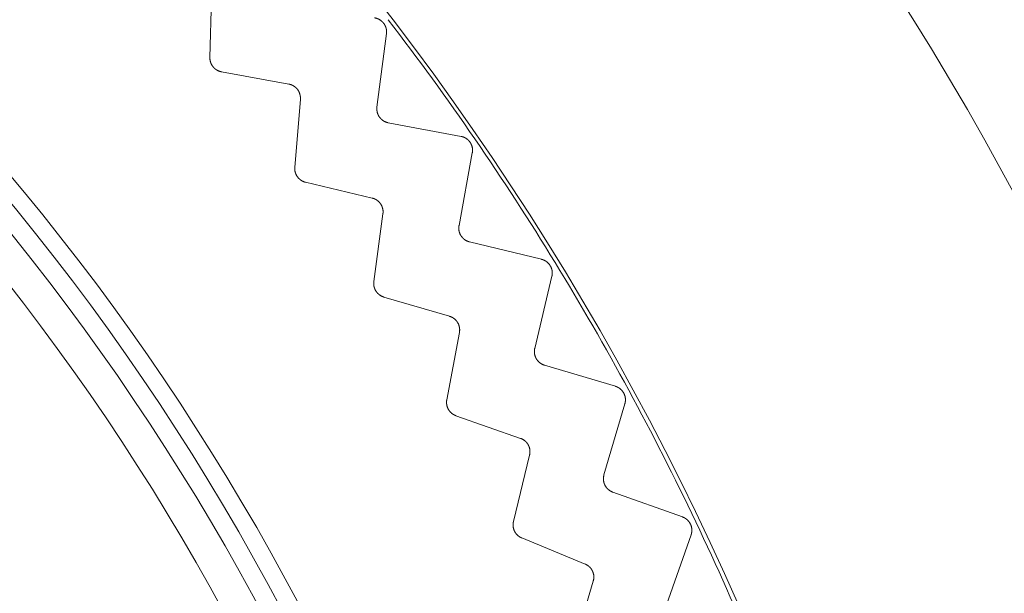
# Model space of a CAD drawing. Extents: x 50 to 821, y 16 to 571.
# Drawn here: x 115 to 116, y 111 to 112 of the extents above; entities that cross this region are included whole.
import ezdxf

# ---------------------------------------------------------------- set-up
doc = ezdxf.new("R2010")
doc.units = 0
doc.header["$MEASUREMENT"] = 0
doc.linetypes.add('DCAD_CONTINUOUS', pattern=[0])
doc.layers.add('DEFAULT', color=7, linetype='DCAD_CONTINUOUS', lineweight=0)
doc.layers.add('DV3_0', color=7, linetype='DCAD_CONTINUOUS', lineweight=0)

# ---------------------------------------------------------------- blocks, each defined once
blk = doc.blocks.new('SE2')
at = {"layer": 'DV3_0', "color": 7, "linetype": 'DCAD_CONTINUOUS', "lineweight": 0, "ltscale": 0.125}
for p, q in [((114.9804, 112.1785), (114.9776, 112.0815)), ((115.2277, 112.1153), (115.2142, 112.0114)), ((114.994, 112.0613), (115.0894, 112.0439)), ((115.1057, 112.0226), (115.0978, 111.9259)), ((115.2303, 111.9891), (115.3334, 111.9698)), ((115.3493, 111.9466), (115.3305, 111.8435)), ((115.1131, 111.9049), (115.2075, 111.8825)), ((115.2227, 111.8604), (115.2098, 111.7643)), ((115.3454, 111.8204), (115.4473, 111.7958)), ((115.462, 111.7717), (115.4378, 111.6697)), ((115.224, 111.7424), (115.317, 111.7151)), ((115.331, 111.6923), (115.3131, 111.597)), ((115.4515, 111.646), (115.5519, 111.616)), ((115.5654, 111.5912), (115.5358, 111.4906)), ((115.3261, 111.5744), (115.4176, 111.5423)), ((115.4304, 111.5187), (115.4075, 111.4245)), ((115.5483, 111.4662), (115.647, 111.431)), ((115.4194, 111.4013), (115.509, 111.3644)), ((115.6592, 111.4055), (115.6244, 111.3066)), ((115.5206, 111.3402), (115.4928, 111.2473))]:
    blk.add_line(p, q, dxfattribs=at)
at = {"layer": 'DV3_0', "color": 7, "linetype": 'DCAD_CONTINUOUS', "lineweight": 0, "ltscale": 0.125, "flags": 128}
for points in [[(115.2105, 112.1377), (115.2108, 112.1376), (115.211, 112.1376), (115.2113, 112.1376), (115.2115, 112.1375), (115.2118, 112.1375), (115.212, 112.1374), (115.2123, 112.1374), (115.2125, 112.1373), (115.2128, 112.1372), (115.2131, 112.1372), (115.2133, 112.1371), (115.2136, 112.137), (115.2138, 112.137), (115.2141, 112.1369), (115.2143, 112.1368), (115.2145, 112.1367), (115.2148, 112.1366), (115.215, 112.1365), (115.2153, 112.1364), (115.2155, 112.1363), (115.2158, 112.1362), (115.216, 112.1361), (115.2162, 112.136), (115.2165, 112.1359), (115.2167, 112.1358), (115.2169, 112.1357), (115.2172, 112.1356), (115.2174, 112.1354), (115.2176, 112.1353), (115.2179, 112.1352), (115.2181, 112.135), (115.2183, 112.1349), (115.2185, 112.1348), (115.2187, 112.1346), (115.219, 112.1345), (115.2192, 112.1343), (115.2194, 112.1342), (115.2196, 112.134), (115.2198, 112.1339), (115.22, 112.1337), (115.2202, 112.1336), (115.2204, 112.1334), (115.2206, 112.1332), (115.2208, 112.1331), (115.221, 112.1329), (115.2212, 112.1327), (115.2214, 112.1325), (115.2216, 112.1324), (115.2218, 112.1322), (115.222, 112.132), (115.2222, 112.1318), (115.2223, 112.1316), (115.2225, 112.1314), (115.2227, 112.1313), (115.2229, 112.1311), (115.223, 112.1309), (115.2232, 112.1307), (115.2234, 112.1305), (115.2235, 112.1303), (115.2237, 112.1301), (115.2239, 112.1298), (115.224, 112.1296), (115.2242, 112.1294), (115.2243, 112.1292), (115.2245, 112.129), (115.2246, 112.1288), (115.2247, 112.1286), (115.2249, 112.1283), (115.225, 112.1281), (115.2251, 112.1279), (115.2253, 112.1277), (115.2254, 112.1274), (115.2255, 112.1272), (115.2256, 112.127), (115.2258, 112.1267), (115.2259, 112.1265), (115.226, 112.1263), (115.2261, 112.126), (115.2262, 112.1258), (115.2263, 112.1256), (115.2264, 112.1253), (115.2265, 112.1251), (115.2266, 112.1248), (115.2267, 112.1246), (115.2268, 112.1243), (115.2268, 112.1241), (115.2269, 112.1238), (115.227, 112.1236), (115.2271, 112.1233), (115.2271, 112.1231), (115.2272, 112.1228), (115.2273, 112.1226), (115.2273, 112.1223), (115.2274, 112.1221), (115.2274, 112.1218), (115.2275, 112.1216), (115.2275, 112.1213), (115.2276, 112.121), (115.2276, 112.1208), (115.2277, 112.1205), (115.2277, 112.1203), (115.2277, 112.12), (115.2277, 112.1198), (115.2278, 112.1195), (115.2278, 112.1192), (115.2278, 112.119), (115.2278, 112.1187), (115.2278, 112.1184), (115.2278, 112.1182), (115.2278, 112.1179), (115.2278, 112.1177), (115.2278, 112.1174), (115.2278, 112.1171), (115.2278, 112.1169), (115.2278, 112.1166), (115.2278, 112.1163), (115.2278, 112.1161), (115.2277, 112.1158), (115.2277, 112.1156), (115.2277, 112.1153)], [(114.994, 112.0613), (114.9937, 112.0613), (114.9935, 112.0614), (114.9933, 112.0614), (114.9931, 112.0615), (114.9928, 112.0615), (114.9926, 112.0616), (114.9924, 112.0617), (114.9921, 112.0617), (114.9919, 112.0618), (114.9917, 112.0619), (114.9915, 112.0619), (114.9912, 112.062), (114.991, 112.0621), (114.9908, 112.0622), (114.9906, 112.0622), (114.9903, 112.0623), (114.9901, 112.0624), (114.9899, 112.0625), (114.9897, 112.0626), (114.9895, 112.0627), (114.9893, 112.0628), (114.989, 112.0629), (114.9888, 112.063), (114.9886, 112.0631), (114.9884, 112.0632), (114.9882, 112.0633), (114.988, 112.0634), (114.9878, 112.0635), (114.9876, 112.0636), (114.9874, 112.0638), (114.9872, 112.0639), (114.987, 112.064), (114.9868, 112.0641), (114.9866, 112.0643), (114.9864, 112.0644), (114.9862, 112.0645), (114.986, 112.0647), (114.9858, 112.0648), (114.9856, 112.0649), (114.9854, 112.0651), (114.9852, 112.0652), (114.9851, 112.0654), (114.9849, 112.0655), (114.9847, 112.0657), (114.9845, 112.0658), (114.9843, 112.066), (114.9842, 112.0661), (114.984, 112.0663), (114.9838, 112.0665), (114.9836, 112.0666), (114.9835, 112.0668), (114.9833, 112.067), (114.9831, 112.0671), (114.983, 112.0673), (114.9828, 112.0675), (114.9827, 112.0677), (114.9825, 112.0678), (114.9823, 112.068), (114.9822, 112.0682), (114.982, 112.0684), (114.9819, 112.0686), (114.9818, 112.0687), (114.9816, 112.0689), (114.9815, 112.0691), (114.9813, 112.0693), (114.9812, 112.0695), (114.9811, 112.0697), (114.9809, 112.0699), (114.9808, 112.0701), (114.9807, 112.0703), (114.9805, 112.0705), (114.9804, 112.0707), (114.9803, 112.0709), (114.9802, 112.0711), (114.9801, 112.0713), (114.98, 112.0715), (114.9798, 112.0717), (114.9797, 112.0719), (114.9796, 112.0721), (114.9795, 112.0724), (114.9794, 112.0726), (114.9793, 112.0728), (114.9792, 112.073), (114.9791, 112.0732), (114.9791, 112.0734), (114.979, 112.0737), (114.9789, 112.0739), (114.9788, 112.0741), (114.9787, 112.0743), (114.9786, 112.0745), (114.9786, 112.0748), (114.9785, 112.075), (114.9784, 112.0752), (114.9784, 112.0754), (114.9783, 112.0757), (114.9782, 112.0759), (114.9782, 112.0761), (114.9781, 112.0764), (114.9781, 112.0766), (114.978, 112.0768), (114.978, 112.0771), (114.9779, 112.0773), (114.9779, 112.0775), (114.9778, 112.0778), (114.9778, 112.078), (114.9778, 112.0782), (114.9777, 112.0785), (114.9777, 112.0787), (114.9777, 112.0789), (114.9777, 112.0792), (114.9776, 112.0794), (114.9776, 112.0796), (114.9776, 112.0799), (114.9776, 112.0801), (114.9776, 112.0803), (114.9776, 112.0806), (114.9776, 112.0808), (114.9776, 112.0811), (114.9776, 112.0813), (114.9776, 112.0815)], [(115.1057, 112.0226), (115.1057, 112.0228), (115.1057, 112.0231), (115.1057, 112.0233), (115.1057, 112.0236), (115.1058, 112.0238), (115.1058, 112.024), (115.1058, 112.0243), (115.1058, 112.0245), (115.1057, 112.0248), (115.1057, 112.025), (115.1057, 112.0253), (115.1057, 112.0255), (115.1057, 112.0258), (115.1057, 112.026), (115.1057, 112.0263), (115.1056, 112.0265), (115.1056, 112.0267), (115.1056, 112.027), (115.1055, 112.0272), (115.1055, 112.0275), (115.1054, 112.0277), (115.1054, 112.0279), (115.1054, 112.0282), (115.1053, 112.0284), (115.1053, 112.0287), (115.1052, 112.0289), (115.1051, 112.0291), (115.1051, 112.0294), (115.105, 112.0296), (115.1049, 112.0298), (115.1049, 112.0301), (115.1048, 112.0303), (115.1047, 112.0305), (115.1046, 112.0308), (115.1046, 112.031), (115.1045, 112.0312), (115.1044, 112.0315), (115.1043, 112.0317), (115.1042, 112.0319), (115.1041, 112.0321), (115.104, 112.0324), (115.1039, 112.0326), (115.1038, 112.0328), (115.1037, 112.033), (115.1036, 112.0333), (115.1035, 112.0335), (115.1034, 112.0337), (115.1032, 112.0339), (115.1031, 112.0341), (115.103, 112.0343), (115.1029, 112.0345), (115.1027, 112.0348), (115.1026, 112.035), (115.1025, 112.0352), (115.1024, 112.0354), (115.1022, 112.0356), (115.1021, 112.0358), (115.1019, 112.036), (115.1018, 112.0362), (115.1016, 112.0364), (115.1015, 112.0366), (115.1013, 112.0367), (115.1012, 112.0369), (115.101, 112.0371), (115.1009, 112.0373), (115.1007, 112.0375), (115.1005, 112.0377), (115.1004, 112.0379), (115.1002, 112.038), (115.1, 112.0382), (115.0999, 112.0384), (115.0997, 112.0386), (115.0995, 112.0387), (115.0993, 112.0389), (115.0991, 112.0391), (115.099, 112.0392), (115.0988, 112.0394), (115.0986, 112.0395), (115.0984, 112.0397), (115.0982, 112.0398), (115.098, 112.04), (115.0978, 112.0401), (115.0976, 112.0403), (115.0974, 112.0404), (115.0972, 112.0406), (115.097, 112.0407), (115.0968, 112.0409), (115.0966, 112.041), (115.0964, 112.0411), (115.0962, 112.0412), (115.096, 112.0414), (115.0958, 112.0415), (115.0956, 112.0416), (115.0954, 112.0417), (115.0951, 112.0419), (115.0949, 112.042), (115.0947, 112.0421), (115.0945, 112.0422), (115.0943, 112.0423), (115.094, 112.0424), (115.0938, 112.0425), (115.0936, 112.0426), (115.0934, 112.0427), (115.0931, 112.0428), (115.0929, 112.0429), (115.0927, 112.043), (115.0925, 112.043), (115.0922, 112.0431), (115.092, 112.0432), (115.0918, 112.0433), (115.0915, 112.0433), (115.0913, 112.0434), (115.0911, 112.0435), (115.0908, 112.0435), (115.0906, 112.0436), (115.0903, 112.0437), (115.0901, 112.0437), (115.0899, 112.0438), (115.0896, 112.0438), (115.0894, 112.0439)], [(115.2142, 112.0114), (115.2142, 112.0111), (115.2142, 112.0109), (115.2141, 112.0106), (115.2141, 112.0104), (115.2141, 112.0101), (115.2141, 112.0099), (115.2141, 112.0096), (115.2141, 112.0093), (115.214, 112.0091), (115.214, 112.0088), (115.214, 112.0086), (115.214, 112.0083), (115.2141, 112.0081), (115.2141, 112.0078), (115.2141, 112.0076), (115.2141, 112.0073), (115.2141, 112.0071), (115.2141, 112.0068), (115.2142, 112.0066), (115.2142, 112.0063), (115.2142, 112.0061), (115.2143, 112.0058), (115.2143, 112.0056), (115.2143, 112.0053), (115.2144, 112.0051), (115.2144, 112.0048), (115.2145, 112.0046), (115.2145, 112.0043), (115.2146, 112.0041), (115.2147, 112.0039), (115.2147, 112.0036), (115.2148, 112.0034), (115.2149, 112.0031), (115.2149, 112.0029), (115.215, 112.0026), (115.2151, 112.0024), (115.2152, 112.0022), (115.2153, 112.0019), (115.2153, 112.0017), (115.2154, 112.0015), (115.2155, 112.0012), (115.2156, 112.001), (115.2157, 112.0008), (115.2158, 112.0005), (115.2159, 112.0003), (115.216, 112.0001), (115.2162, 111.9998), (115.2163, 111.9996), (115.2164, 111.9994), (115.2165, 111.9992), (115.2166, 111.999), (115.2168, 111.9987), (115.2169, 111.9985), (115.217, 111.9983), (115.2171, 111.9981), (115.2173, 111.9979), (115.2174, 111.9977), (115.2176, 111.9975), (115.2177, 111.9973), (115.2179, 111.9971), (115.218, 111.9968), (115.2182, 111.9966), (115.2183, 111.9964), (115.2185, 111.9963), (115.2186, 111.9961), (115.2188, 111.9959), (115.219, 111.9957), (115.2191, 111.9955), (115.2193, 111.9953), (115.2195, 111.9951), (115.2196, 111.9949), (115.2198, 111.9947), (115.22, 111.9946), (115.2202, 111.9944), (115.2203, 111.9942), (115.2205, 111.994), (115.2207, 111.9939), (115.2209, 111.9937), (115.2211, 111.9935), (115.2213, 111.9934), (115.2215, 111.9932), (115.2217, 111.9931), (115.2219, 111.9929), (115.2221, 111.9928), (115.2223, 111.9926), (115.2225, 111.9925), (115.2227, 111.9923), (115.2229, 111.9922), (115.2231, 111.992), (115.2233, 111.9919), (115.2235, 111.9918), (115.2238, 111.9916), (115.224, 111.9915), (115.2242, 111.9914), (115.2244, 111.9913), (115.2246, 111.9911), (115.2249, 111.991), (115.2251, 111.9909), (115.2253, 111.9908), (115.2255, 111.9907), (115.2258, 111.9906), (115.226, 111.9905), (115.2262, 111.9904), (115.2265, 111.9903), (115.2267, 111.9902), (115.2269, 111.9901), (115.2272, 111.99), (115.2274, 111.9899), (115.2276, 111.9898), (115.2279, 111.9898), (115.2281, 111.9897), (115.2284, 111.9896), (115.2286, 111.9895), (115.2289, 111.9895), (115.2291, 111.9894), (115.2294, 111.9894), (115.2296, 111.9893), (115.2298, 111.9892), (115.2301, 111.9892), (115.2303, 111.9891)], [(115.3334, 111.9698), (115.3336, 111.9698), (115.3339, 111.9697), (115.3341, 111.9697), (115.3344, 111.9696), (115.3346, 111.9695), (115.3349, 111.9695), (115.3351, 111.9694), (115.3354, 111.9693), (115.3356, 111.9693), (115.3359, 111.9692), (115.3361, 111.9691), (115.3364, 111.969), (115.3366, 111.9689), (115.3369, 111.9688), (115.3371, 111.9687), (115.3374, 111.9686), (115.3376, 111.9685), (115.3378, 111.9684), (115.3381, 111.9683), (115.3383, 111.9682), (115.3385, 111.9681), (115.3388, 111.968), (115.339, 111.9679), (115.3392, 111.9677), (115.3395, 111.9676), (115.3397, 111.9675), (115.3399, 111.9673), (115.3401, 111.9672), (115.3404, 111.9671), (115.3406, 111.9669), (115.3408, 111.9668), (115.341, 111.9666), (115.3412, 111.9665), (115.3414, 111.9663), (115.3417, 111.9662), (115.3419, 111.966), (115.3421, 111.9659), (115.3423, 111.9657), (115.3425, 111.9655), (115.3427, 111.9654), (115.3429, 111.9652), (115.3431, 111.965), (115.3433, 111.9649), (115.3434, 111.9647), (115.3436, 111.9645), (115.3438, 111.9643), (115.344, 111.9641), (115.3442, 111.9639), (115.3444, 111.9637), (115.3445, 111.9636), (115.3447, 111.9634), (115.3449, 111.9632), (115.345, 111.963), (115.3452, 111.9628), (115.3454, 111.9626), (115.3455, 111.9624), (115.3457, 111.9621), (115.3458, 111.9619), (115.346, 111.9617), (115.3461, 111.9615), (115.3463, 111.9613), (115.3464, 111.9611), (115.3466, 111.9609), (115.3467, 111.9606), (115.3469, 111.9604), (115.347, 111.9602), (115.3471, 111.96), (115.3472, 111.9597), (115.3474, 111.9595), (115.3475, 111.9593), (115.3476, 111.959), (115.3477, 111.9588), (115.3478, 111.9586), (115.3479, 111.9583), (115.348, 111.9581), (115.3481, 111.9579), (115.3482, 111.9576), (115.3483, 111.9574), (115.3484, 111.9571), (115.3485, 111.9569), (115.3486, 111.9566), (115.3487, 111.9564), (115.3488, 111.9561), (115.3488, 111.9559), (115.3489, 111.9556), (115.349, 111.9554), (115.349, 111.9551), (115.3491, 111.9549), (115.3492, 111.9546), (115.3492, 111.9544), (115.3493, 111.9541), (115.3493, 111.9539), (115.3494, 111.9536), (115.3494, 111.9533), (115.3495, 111.9531), (115.3495, 111.9528), (115.3495, 111.9526), (115.3496, 111.9523), (115.3496, 111.9521), (115.3496, 111.9518), (115.3496, 111.9515), (115.3496, 111.9513), (115.3497, 111.951), (115.3497, 111.9508), (115.3497, 111.9505), (115.3497, 111.9502), (115.3497, 111.95), (115.3497, 111.9497), (115.3497, 111.9494), (115.3496, 111.9492), (115.3496, 111.9489), (115.3496, 111.9487), (115.3496, 111.9484), (115.3496, 111.9481), (115.3495, 111.9479), (115.3495, 111.9476), (115.3495, 111.9474), (115.3494, 111.9471), (115.3494, 111.9468), (115.3493, 111.9466)], [(115.1131, 111.9049), (115.1129, 111.9049), (115.1127, 111.905), (115.1125, 111.905), (115.1122, 111.9051), (115.112, 111.9052), (115.1118, 111.9052), (115.1116, 111.9053), (115.1113, 111.9054), (115.1111, 111.9055), (115.1109, 111.9056), (115.1107, 111.9056), (115.1104, 111.9057), (115.1102, 111.9058), (115.11, 111.9059), (115.1098, 111.906), (115.1096, 111.9061), (115.1094, 111.9062), (115.1091, 111.9063), (115.1089, 111.9064), (115.1087, 111.9065), (115.1085, 111.9066), (115.1083, 111.9067), (115.1081, 111.9068), (115.1079, 111.9069), (115.1077, 111.9071), (115.1075, 111.9072), (115.1073, 111.9073), (115.1071, 111.9074), (115.1069, 111.9076), (115.1067, 111.9077), (115.1065, 111.9078), (115.1063, 111.9079), (115.1061, 111.9081), (115.1059, 111.9082), (115.1057, 111.9084), (115.1055, 111.9085), (115.1054, 111.9087), (115.1052, 111.9088), (115.105, 111.909), (115.1048, 111.9091), (115.1046, 111.9093), (115.1044, 111.9094), (115.1043, 111.9096), (115.1041, 111.9097), (115.1039, 111.9099), (115.1038, 111.9101), (115.1036, 111.9102), (115.1034, 111.9104), (115.1033, 111.9106), (115.1031, 111.9107), (115.1029, 111.9109), (115.1028, 111.9111), (115.1026, 111.9113), (115.1025, 111.9115), (115.1023, 111.9116), (115.1022, 111.9118), (115.102, 111.912), (115.1019, 111.9122), (115.1017, 111.9124), (115.1016, 111.9126), (115.1015, 111.9128), (115.1013, 111.9129), (115.1012, 111.9131), (115.1011, 111.9133), (115.1009, 111.9135), (115.1008, 111.9137), (115.1007, 111.9139), (115.1006, 111.9141), (115.1004, 111.9143), (115.1003, 111.9146), (115.1002, 111.9148), (115.1001, 111.915), (115.1, 111.9152), (115.0999, 111.9154), (115.0998, 111.9156), (115.0997, 111.9158), (115.0996, 111.916), (115.0995, 111.9162), (115.0994, 111.9165), (115.0993, 111.9167), (115.0992, 111.9169), (115.0991, 111.9171), (115.099, 111.9173), (115.099, 111.9176), (115.0989, 111.9178), (115.0988, 111.918), (115.0987, 111.9182), (115.0987, 111.9185), (115.0986, 111.9187), (115.0985, 111.9189), (115.0985, 111.9191), (115.0984, 111.9194), (115.0983, 111.9196), (115.0983, 111.9198), (115.0982, 111.9201), (115.0982, 111.9203), (115.0981, 111.9205), (115.0981, 111.9207), (115.0981, 111.921), (115.098, 111.9212), (115.098, 111.9214), (115.098, 111.9217), (115.0979, 111.9219), (115.0979, 111.9222), (115.0979, 111.9224), (115.0979, 111.9226), (115.0978, 111.9229), (115.0978, 111.9231), (115.0978, 111.9233), (115.0978, 111.9236), (115.0978, 111.9238), (115.0978, 111.924), (115.0978, 111.9243), (115.0978, 111.9245), (115.0978, 111.9247), (115.0978, 111.925), (115.0978, 111.9252), (115.0978, 111.9255), (115.0978, 111.9257), (115.0978, 111.9259)], [(115.2227, 111.8604), (115.2227, 111.8606), (115.2227, 111.8609), (115.2228, 111.8611), (115.2228, 111.8613), (115.2228, 111.8616), (115.2228, 111.8618), (115.2228, 111.8621), (115.2228, 111.8623), (115.2229, 111.8626), (115.2229, 111.8628), (115.2229, 111.8631), (115.2229, 111.8633), (115.2229, 111.8635), (115.2228, 111.8638), (115.2228, 111.864), (115.2228, 111.8643), (115.2228, 111.8645), (115.2228, 111.8648), (115.2228, 111.865), (115.2227, 111.8653), (115.2227, 111.8655), (115.2227, 111.8657), (115.2226, 111.866), (115.2226, 111.8662), (115.2226, 111.8665), (115.2225, 111.8667), (115.2225, 111.8669), (115.2224, 111.8672), (115.2224, 111.8674), (115.2223, 111.8677), (115.2223, 111.8679), (115.2222, 111.8681), (115.2221, 111.8684), (115.2221, 111.8686), (115.222, 111.8688), (115.2219, 111.8691), (115.2218, 111.8693), (115.2218, 111.8695), (115.2217, 111.8698), (115.2216, 111.87), (115.2215, 111.8702), (115.2214, 111.8705), (115.2213, 111.8707), (115.2212, 111.8709), (115.2211, 111.8711), (115.221, 111.8714), (115.2209, 111.8716), (115.2208, 111.8718), (115.2207, 111.872), (115.2206, 111.8722), (115.2205, 111.8725), (115.2204, 111.8727), (115.2203, 111.8729), (115.2201, 111.8731), (115.22, 111.8733), (115.2199, 111.8735), (115.2198, 111.8737), (115.2196, 111.8739), (115.2195, 111.8741), (115.2194, 111.8743), (115.2192, 111.8745), (115.2191, 111.8747), (115.2189, 111.8749), (115.2188, 111.8751), (115.2186, 111.8753), (115.2185, 111.8755), (115.2183, 111.8757), (115.2182, 111.8759), (115.218, 111.8761), (115.2178, 111.8763), (115.2177, 111.8764), (115.2175, 111.8766), (115.2173, 111.8768), (115.2172, 111.877), (115.217, 111.8772), (115.2168, 111.8773), (115.2167, 111.8775), (115.2165, 111.8777), (115.2163, 111.8778), (115.2161, 111.878), (115.2159, 111.8782), (115.2157, 111.8783), (115.2156, 111.8785), (115.2154, 111.8786), (115.2152, 111.8788), (115.215, 111.8789), (115.2148, 111.8791), (115.2146, 111.8792), (115.2144, 111.8794), (115.2142, 111.8795), (115.214, 111.8796), (115.2138, 111.8798), (115.2136, 111.8799), (115.2134, 111.88), (115.2132, 111.8802), (115.2129, 111.8803), (115.2127, 111.8804), (115.2125, 111.8805), (115.2123, 111.8806), (115.2121, 111.8808), (115.2119, 111.8809), (115.2116, 111.881), (115.2114, 111.8811), (115.2112, 111.8812), (115.211, 111.8813), (115.2108, 111.8814), (115.2105, 111.8815), (115.2103, 111.8816), (115.2101, 111.8817), (115.2099, 111.8818), (115.2096, 111.8818), (115.2094, 111.8819), (115.2092, 111.882), (115.2089, 111.8821), (115.2087, 111.8821), (115.2084, 111.8822), (115.2082, 111.8823), (115.208, 111.8823), (115.2077, 111.8824), (115.2075, 111.8825)], [(115.3305, 111.8435), (115.3304, 111.8432), (115.3304, 111.843), (115.3303, 111.8427), (115.3303, 111.8425), (115.3303, 111.8422), (115.3302, 111.842), (115.3302, 111.8417), (115.3302, 111.8415), (115.3302, 111.8412), (115.3302, 111.841), (115.3302, 111.8407), (115.3301, 111.8405), (115.3301, 111.8402), (115.3301, 111.84), (115.3301, 111.8397), (115.3301, 111.8395), (115.3301, 111.8392), (115.3302, 111.839), (115.3302, 111.8387), (115.3302, 111.8385), (115.3302, 111.8382), (115.3302, 111.838), (115.3303, 111.8377), (115.3303, 111.8375), (115.3303, 111.8372), (115.3303, 111.837), (115.3304, 111.8367), (115.3304, 111.8365), (115.3305, 111.8362), (115.3305, 111.836), (115.3306, 111.8357), (115.3306, 111.8355), (115.3307, 111.8352), (115.3307, 111.835), (115.3308, 111.8347), (115.3309, 111.8345), (115.3309, 111.8342), (115.331, 111.834), (115.3311, 111.8338), (115.3312, 111.8335), (115.3313, 111.8333), (115.3313, 111.8331), (115.3314, 111.8328), (115.3315, 111.8326), (115.3316, 111.8323), (115.3317, 111.8321), (115.3318, 111.8319), (115.3319, 111.8316), (115.332, 111.8314), (115.3321, 111.8312), (115.3322, 111.831), (115.3323, 111.8307), (115.3325, 111.8305), (115.3326, 111.8303), (115.3327, 111.8301), (115.3328, 111.8299), (115.333, 111.8296), (115.3331, 111.8294), (115.3332, 111.8292), (115.3333, 111.829), (115.3335, 111.8288), (115.3336, 111.8286), (115.3338, 111.8284), (115.3339, 111.8282), (115.3341, 111.828), (115.3342, 111.8278), (115.3344, 111.8276), (115.3345, 111.8274), (115.3347, 111.8272), (115.3349, 111.827), (115.335, 111.8268), (115.3352, 111.8266), (115.3354, 111.8264), (115.3355, 111.8262), (115.3357, 111.826), (115.3359, 111.8259), (115.3361, 111.8257), (115.3362, 111.8255), (115.3364, 111.8253), (115.3366, 111.8252), (115.3368, 111.825), (115.337, 111.8248), (115.3372, 111.8247), (115.3374, 111.8245), (115.3375, 111.8243), (115.3377, 111.8242), (115.3379, 111.824), (115.3381, 111.8239), (115.3383, 111.8237), (115.3386, 111.8236), (115.3388, 111.8234), (115.339, 111.8233), (115.3392, 111.8232), (115.3394, 111.823), (115.3396, 111.8229), (115.3398, 111.8227), (115.34, 111.8226), (115.3403, 111.8225), (115.3405, 111.8224), (115.3407, 111.8222), (115.3409, 111.8221), (115.3411, 111.822), (115.3414, 111.8219), (115.3416, 111.8218), (115.3418, 111.8217), (115.3421, 111.8216), (115.3423, 111.8215), (115.3425, 111.8214), (115.3428, 111.8213), (115.343, 111.8212), (115.3432, 111.8211), (115.3435, 111.821), (115.3437, 111.8209), (115.3439, 111.8209), (115.3442, 111.8208), (115.3444, 111.8207), (115.3447, 111.8206), (115.3449, 111.8206), (115.3452, 111.8205), (115.3454, 111.8204)], [(115.4473, 111.7958), (115.4475, 111.7957), (115.4478, 111.7956), (115.448, 111.7956), (115.4483, 111.7955), (115.4485, 111.7954), (115.4488, 111.7953), (115.449, 111.7953), (115.4493, 111.7952), (115.4495, 111.7951), (115.4498, 111.795), (115.45, 111.7949), (115.4503, 111.7948), (115.4505, 111.7947), (115.4507, 111.7946), (115.451, 111.7945), (115.4512, 111.7944), (115.4514, 111.7943), (115.4517, 111.7941), (115.4519, 111.794), (115.4521, 111.7939), (115.4524, 111.7938), (115.4526, 111.7936), (115.4528, 111.7935), (115.453, 111.7934), (115.4533, 111.7932), (115.4535, 111.7931), (115.4537, 111.793), (115.4539, 111.7928), (115.4541, 111.7927), (115.4543, 111.7925), (115.4545, 111.7923), (115.4548, 111.7922), (115.455, 111.792), (115.4552, 111.7919), (115.4554, 111.7917), (115.4556, 111.7915), (115.4558, 111.7914), (115.456, 111.7912), (115.4562, 111.791), (115.4563, 111.7908), (115.4565, 111.7907), (115.4567, 111.7905), (115.4569, 111.7903), (115.4571, 111.7901), (115.4573, 111.7899), (115.4574, 111.7897), (115.4576, 111.7895), (115.4578, 111.7893), (115.4579, 111.7891), (115.4581, 111.7889), (115.4583, 111.7887), (115.4584, 111.7885), (115.4586, 111.7883), (115.4587, 111.7881), (115.4589, 111.7879), (115.459, 111.7877), (115.4592, 111.7875), (115.4593, 111.7872), (115.4595, 111.787), (115.4596, 111.7868), (115.4597, 111.7866), (115.4599, 111.7863), (115.46, 111.7861), (115.4601, 111.7859), (115.4603, 111.7857), (115.4604, 111.7854), (115.4605, 111.7852), (115.4606, 111.785), (115.4607, 111.7847), (115.4608, 111.7845), (115.4609, 111.7842), (115.461, 111.784), (115.4611, 111.7838), (115.4612, 111.7835), (115.4613, 111.7833), (115.4614, 111.783), (115.4615, 111.7828), (115.4616, 111.7825), (115.4617, 111.7823), (115.4617, 111.782), (115.4618, 111.7818), (115.4619, 111.7815), (115.4619, 111.7813), (115.462, 111.781), (115.4621, 111.7808), (115.4621, 111.7805), (115.4622, 111.7803), (115.4622, 111.78), (115.4623, 111.7798), (115.4623, 111.7795), (115.4624, 111.7792), (115.4624, 111.779), (115.4624, 111.7787), (115.4625, 111.7785), (115.4625, 111.7782), (115.4625, 111.778), (115.4625, 111.7777), (115.4625, 111.7774), (115.4625, 111.7772), (115.4626, 111.7769), (115.4626, 111.7766), (115.4626, 111.7764), (115.4626, 111.7761), (115.4626, 111.7759), (115.4626, 111.7756), (115.4625, 111.7753), (115.4625, 111.7751), (115.4625, 111.7748), (115.4625, 111.7746), (115.4625, 111.7743), (115.4624, 111.774), (115.4624, 111.7738), (115.4624, 111.7735), (115.4623, 111.7733), (115.4623, 111.773), (115.4622, 111.7727), (115.4622, 111.7725), (115.4621, 111.7722), (115.4621, 111.772), (115.462, 111.7717)], [(115.224, 111.7424), (115.2237, 111.7425), (115.2235, 111.7426), (115.2233, 111.7426), (115.2231, 111.7427), (115.2228, 111.7428), (115.2226, 111.7429), (115.2224, 111.743), (115.2222, 111.743), (115.222, 111.7431), (115.2217, 111.7432), (115.2215, 111.7433), (115.2213, 111.7434), (115.2211, 111.7435), (115.2209, 111.7436), (115.2207, 111.7437), (115.2205, 111.7438), (115.2203, 111.7439), (115.22, 111.7441), (115.2198, 111.7442), (115.2196, 111.7443), (115.2194, 111.7444), (115.2192, 111.7445), (115.219, 111.7446), (115.2188, 111.7448), (115.2186, 111.7449), (115.2184, 111.745), (115.2182, 111.7452), (115.218, 111.7453), (115.2179, 111.7454), (115.2177, 111.7456), (115.2175, 111.7457), (115.2173, 111.7459), (115.2171, 111.746), (115.2169, 111.7462), (115.2167, 111.7463), (115.2166, 111.7465), (115.2164, 111.7466), (115.2162, 111.7468), (115.216, 111.7469), (115.2159, 111.7471), (115.2157, 111.7473), (115.2155, 111.7474), (115.2153, 111.7476), (115.2152, 111.7478), (115.215, 111.7479), (115.2149, 111.7481), (115.2147, 111.7483), (115.2145, 111.7485), (115.2144, 111.7486), (115.2142, 111.7488), (115.2141, 111.749), (115.2139, 111.7492), (115.2138, 111.7494), (115.2136, 111.7496), (115.2135, 111.7497), (115.2134, 111.7499), (115.2132, 111.7501), (115.2131, 111.7503), (115.213, 111.7505), (115.2128, 111.7507), (115.2127, 111.7509), (115.2126, 111.7511), (115.2125, 111.7513), (115.2123, 111.7515), (115.2122, 111.7517), (115.2121, 111.7519), (115.212, 111.7521), (115.2119, 111.7523), (115.2118, 111.7526), (115.2117, 111.7528), (115.2116, 111.753), (115.2115, 111.7532), (115.2114, 111.7534), (115.2113, 111.7536), (115.2112, 111.7538), (115.2111, 111.7541), (115.211, 111.7543), (115.2109, 111.7545), (115.2108, 111.7547), (115.2108, 111.7549), (115.2107, 111.7552), (115.2106, 111.7554), (115.2105, 111.7556), (115.2105, 111.7558), (115.2104, 111.7561), (115.2103, 111.7563), (115.2103, 111.7565), (115.2102, 111.7567), (115.2102, 111.757), (115.2101, 111.7572), (115.21, 111.7574), (115.21, 111.7577), (115.21, 111.7579), (115.2099, 111.7581), (115.2099, 111.7584), (115.2098, 111.7586), (115.2098, 111.7588), (115.2098, 111.7591), (115.2097, 111.7593), (115.2097, 111.7595), (115.2097, 111.7598), (115.2097, 111.76), (115.2097, 111.7602), (115.2096, 111.7605), (115.2096, 111.7607), (115.2096, 111.761), (115.2096, 111.7612), (115.2096, 111.7614), (115.2096, 111.7617), (115.2096, 111.7619), (115.2096, 111.7621), (115.2096, 111.7624), (115.2096, 111.7626), (115.2096, 111.7628), (115.2097, 111.7631), (115.2097, 111.7633), (115.2097, 111.7636), (115.2097, 111.7638), (115.2098, 111.764), (115.2098, 111.7643)], [(115.331, 111.6923), (115.3311, 111.6925), (115.3311, 111.6927), (115.3311, 111.693), (115.3312, 111.6932), (115.3312, 111.6935), (115.3312, 111.6937), (115.3313, 111.6939), (115.3313, 111.6942), (115.3313, 111.6944), (115.3313, 111.6947), (115.3313, 111.6949), (115.3313, 111.6952), (115.3314, 111.6954), (115.3314, 111.6957), (115.3314, 111.6959), (115.3314, 111.6961), (115.3314, 111.6964), (115.3314, 111.6966), (115.3313, 111.6969), (115.3313, 111.6971), (115.3313, 111.6974), (115.3313, 111.6976), (115.3313, 111.6979), (115.3312, 111.6981), (115.3312, 111.6983), (115.3312, 111.6986), (115.3312, 111.6988), (115.3311, 111.6991), (115.3311, 111.6993), (115.331, 111.6996), (115.331, 111.6998), (115.3309, 111.7), (115.3309, 111.7003), (115.3308, 111.7005), (115.3308, 111.7007), (115.3307, 111.701), (115.3307, 111.7012), (115.3306, 111.7015), (115.3305, 111.7017), (115.3304, 111.7019), (115.3304, 111.7022), (115.3303, 111.7024), (115.3302, 111.7026), (115.3301, 111.7029), (115.33, 111.7031), (115.33, 111.7033), (115.3299, 111.7035), (115.3298, 111.7038), (115.3297, 111.704), (115.3296, 111.7042), (115.3295, 111.7044), (115.3294, 111.7047), (115.3293, 111.7049), (115.3291, 111.7051), (115.329, 111.7053), (115.3289, 111.7055), (115.3288, 111.7057), (115.3287, 111.706), (115.3286, 111.7062), (115.3284, 111.7064), (115.3283, 111.7066), (115.3282, 111.7068), (115.328, 111.707), (115.3279, 111.7072), (115.3278, 111.7074), (115.3276, 111.7076), (115.3275, 111.7078), (115.3273, 111.708), (115.3272, 111.7082), (115.327, 111.7084), (115.3269, 111.7086), (115.3267, 111.7088), (115.3266, 111.7089), (115.3264, 111.7091), (115.3262, 111.7093), (115.3261, 111.7095), (115.3259, 111.7097), (115.3257, 111.7099), (115.3256, 111.71), (115.3254, 111.7102), (115.3252, 111.7104), (115.325, 111.7105), (115.3249, 111.7107), (115.3247, 111.7109), (115.3245, 111.711), (115.3243, 111.7112), (115.3241, 111.7113), (115.3239, 111.7115), (115.3237, 111.7117), (115.3235, 111.7118), (115.3233, 111.7119), (115.3231, 111.7121), (115.3229, 111.7122), (115.3227, 111.7124), (115.3225, 111.7125), (115.3223, 111.7127), (115.3221, 111.7128), (115.3219, 111.7129), (115.3217, 111.713), (115.3215, 111.7132), (115.3213, 111.7133), (115.3211, 111.7134), (115.3209, 111.7135), (115.3207, 111.7136), (115.3204, 111.7138), (115.3202, 111.7139), (115.32, 111.714), (115.3198, 111.7141), (115.3196, 111.7142), (115.3193, 111.7143), (115.3191, 111.7144), (115.3189, 111.7145), (115.3186, 111.7146), (115.3184, 111.7146), (115.3182, 111.7147), (115.3179, 111.7148), (115.3177, 111.7149), (115.3175, 111.715), (115.3172, 111.715), (115.317, 111.7151)], [(115.4378, 111.6697), (115.4377, 111.6695), (115.4377, 111.6693), (115.4376, 111.669), (115.4376, 111.6688), (115.4375, 111.6685), (115.4375, 111.6683), (115.4374, 111.668), (115.4374, 111.6678), (115.4374, 111.6675), (115.4373, 111.6673), (115.4373, 111.667), (115.4373, 111.6668), (115.4373, 111.6665), (115.4373, 111.6663), (115.4372, 111.666), (115.4372, 111.6657), (115.4372, 111.6655), (115.4372, 111.6652), (115.4372, 111.665), (115.4372, 111.6647), (115.4372, 111.6645), (115.4372, 111.6642), (115.4373, 111.664), (115.4373, 111.6637), (115.4373, 111.6635), (115.4373, 111.6632), (115.4373, 111.663), (115.4374, 111.6627), (115.4374, 111.6625), (115.4374, 111.6622), (115.4375, 111.662), (115.4375, 111.6617), (115.4376, 111.6615), (115.4376, 111.6612), (115.4377, 111.661), (115.4377, 111.6607), (115.4378, 111.6605), (115.4378, 111.6603), (115.4379, 111.66), (115.438, 111.6598), (115.438, 111.6595), (115.4381, 111.6593), (115.4382, 111.659), (115.4382, 111.6588), (115.4383, 111.6586), (115.4384, 111.6583), (115.4385, 111.6581), (115.4386, 111.6579), (115.4387, 111.6576), (115.4388, 111.6574), (115.4389, 111.6572), (115.439, 111.6569), (115.4391, 111.6567), (115.4392, 111.6565), (115.4393, 111.6562), (115.4394, 111.656), (115.4395, 111.6558), (115.4396, 111.6556), (115.4398, 111.6554), (115.4399, 111.6551), (115.44, 111.6549), (115.4402, 111.6547), (115.4403, 111.6545), (115.4404, 111.6543), (115.4406, 111.6541), (115.4407, 111.6539), (115.4408, 111.6536), (115.441, 111.6534), (115.4411, 111.6532), (115.4413, 111.653), (115.4414, 111.6528), (115.4416, 111.6526), (115.4418, 111.6524), (115.4419, 111.6522), (115.4421, 111.6521), (115.4423, 111.6519), (115.4424, 111.6517), (115.4426, 111.6515), (115.4428, 111.6513), (115.4429, 111.6511), (115.4431, 111.6509), (115.4433, 111.6508), (115.4435, 111.6506), (115.4437, 111.6504), (115.4438, 111.6503), (115.444, 111.6501), (115.4442, 111.6499), (115.4444, 111.6498), (115.4446, 111.6496), (115.4448, 111.6494), (115.445, 111.6493), (115.4452, 111.6491), (115.4454, 111.649), (115.4456, 111.6488), (115.4458, 111.6487), (115.446, 111.6486), (115.4462, 111.6484), (115.4465, 111.6483), (115.4467, 111.6481), (115.4469, 111.648), (115.4471, 111.6479), (115.4473, 111.6478), (115.4475, 111.6476), (115.4478, 111.6475), (115.448, 111.6474), (115.4482, 111.6473), (115.4484, 111.6472), (115.4487, 111.6471), (115.4489, 111.6469), (115.4491, 111.6468), (115.4493, 111.6467), (115.4496, 111.6466), (115.4498, 111.6465), (115.4501, 111.6465), (115.4503, 111.6464), (115.4505, 111.6463), (115.4508, 111.6462), (115.451, 111.6461), (115.4513, 111.646), (115.4515, 111.646)], [(115.5519, 111.616), (115.5522, 111.6159), (115.5524, 111.6158), (115.5527, 111.6157), (115.5529, 111.6157), (115.5532, 111.6156), (115.5534, 111.6155), (115.5537, 111.6154), (115.5539, 111.6153), (115.5541, 111.6152), (115.5544, 111.6151), (115.5546, 111.615), (115.5549, 111.6149), (115.5551, 111.6147), (115.5553, 111.6146), (115.5556, 111.6145), (115.5558, 111.6144), (115.556, 111.6143), (115.5562, 111.6141), (115.5565, 111.614), (115.5567, 111.6139), (115.5569, 111.6137), (115.5571, 111.6136), (115.5573, 111.6134), (115.5576, 111.6133), (115.5578, 111.6131), (115.558, 111.613), (115.5582, 111.6128), (115.5584, 111.6127), (115.5586, 111.6125), (115.5588, 111.6124), (115.559, 111.6122), (115.5592, 111.612), (115.5594, 111.6119), (115.5596, 111.6117), (115.5598, 111.6115), (115.56, 111.6113), (115.5602, 111.6111), (115.5604, 111.611), (115.5605, 111.6108), (115.5607, 111.6106), (115.5609, 111.6104), (115.5611, 111.6102), (115.5612, 111.61), (115.5614, 111.6098), (115.5616, 111.6096), (115.5618, 111.6094), (115.5619, 111.6092), (115.5621, 111.609), (115.5622, 111.6088), (115.5624, 111.6086), (115.5625, 111.6084), (115.5627, 111.6082), (115.5628, 111.6079), (115.563, 111.6077), (115.5631, 111.6075), (115.5633, 111.6073), (115.5634, 111.6071), (115.5635, 111.6068), (115.5637, 111.6066), (115.5638, 111.6064), (115.5639, 111.6062), (115.564, 111.6059), (115.5641, 111.6057), (115.5643, 111.6054), (115.5644, 111.6052), (115.5645, 111.605), (115.5646, 111.6047), (115.5647, 111.6045), (115.5648, 111.6043), (115.5649, 111.604), (115.565, 111.6038), (115.5651, 111.6035), (115.5651, 111.6033), (115.5652, 111.603), (115.5653, 111.6028), (115.5654, 111.6025), (115.5654, 111.6023), (115.5655, 111.602), (115.5656, 111.6018), (115.5656, 111.6015), (115.5657, 111.6013), (115.5658, 111.601), (115.5658, 111.6008), (115.5659, 111.6005), (115.5659, 111.6003), (115.566, 111.6), (115.566, 111.5997), (115.566, 111.5995), (115.5661, 111.5992), (115.5661, 111.599), (115.5661, 111.5987), (115.5661, 111.5984), (115.5662, 111.5982), (115.5662, 111.5979), (115.5662, 111.5977), (115.5662, 111.5974), (115.5662, 111.5971), (115.5662, 111.5969), (115.5662, 111.5966), (115.5662, 111.5964), (115.5662, 111.5961), (115.5662, 111.5958), (115.5662, 111.5956), (115.5661, 111.5953), (115.5661, 111.5951), (115.5661, 111.5948), (115.5661, 111.5945), (115.566, 111.5943), (115.566, 111.594), (115.566, 111.5938), (115.5659, 111.5935), (115.5659, 111.5932), (115.5658, 111.593), (115.5658, 111.5927), (115.5657, 111.5925), (115.5657, 111.5922), (115.5656, 111.592), (115.5655, 111.5917), (115.5655, 111.5914), (115.5654, 111.5912)], [(115.3261, 111.5744), (115.3259, 111.5745), (115.3257, 111.5746), (115.3255, 111.5747), (115.3253, 111.5747), (115.325, 111.5748), (115.3248, 111.5749), (115.3246, 111.575), (115.3244, 111.5751), (115.3242, 111.5752), (115.324, 111.5753), (115.3237, 111.5754), (115.3235, 111.5755), (115.3233, 111.5756), (115.3231, 111.5758), (115.3229, 111.5759), (115.3227, 111.576), (115.3225, 111.5761), (115.3223, 111.5762), (115.3221, 111.5764), (115.3219, 111.5765), (115.3217, 111.5766), (115.3215, 111.5767), (115.3213, 111.5769), (115.3211, 111.577), (115.3209, 111.5772), (115.3207, 111.5773), (115.3206, 111.5774), (115.3204, 111.5776), (115.3202, 111.5777), (115.32, 111.5779), (115.3198, 111.578), (115.3196, 111.5782), (115.3195, 111.5783), (115.3193, 111.5785), (115.3191, 111.5787), (115.3189, 111.5788), (115.3188, 111.579), (115.3186, 111.5791), (115.3184, 111.5793), (115.3183, 111.5795), (115.3181, 111.5797), (115.318, 111.5798), (115.3178, 111.58), (115.3176, 111.5802), (115.3175, 111.5804), (115.3173, 111.5806), (115.3172, 111.5807), (115.317, 111.5809), (115.3169, 111.5811), (115.3167, 111.5813), (115.3166, 111.5815), (115.3165, 111.5817), (115.3163, 111.5819), (115.3162, 111.5821), (115.3161, 111.5823), (115.3159, 111.5825), (115.3158, 111.5827), (115.3157, 111.5829), (115.3156, 111.5831), (115.3155, 111.5833), (115.3153, 111.5835), (115.3152, 111.5837), (115.3151, 111.5839), (115.315, 111.5841), (115.3149, 111.5843), (115.3148, 111.5845), (115.3147, 111.5847), (115.3146, 111.5849), (115.3145, 111.5852), (115.3144, 111.5854), (115.3143, 111.5856), (115.3142, 111.5858), (115.3141, 111.586), (115.314, 111.5863), (115.314, 111.5865), (115.3139, 111.5867), (115.3138, 111.5869), (115.3137, 111.5871), (115.3137, 111.5874), (115.3136, 111.5876), (115.3135, 111.5878), (115.3135, 111.588), (115.3134, 111.5883), (115.3133, 111.5885), (115.3133, 111.5887), (115.3132, 111.589), (115.3132, 111.5892), (115.3131, 111.5894), (115.3131, 111.5897), (115.3131, 111.5899), (115.313, 111.5901), (115.313, 111.5904), (115.313, 111.5906), (115.3129, 111.5908), (115.3129, 111.5911), (115.3129, 111.5913), (115.3128, 111.5915), (115.3128, 111.5918), (115.3128, 111.592), (115.3128, 111.5922), (115.3128, 111.5925), (115.3128, 111.5927), (115.3128, 111.5929), (115.3128, 111.5932), (115.3128, 111.5934), (115.3128, 111.5937), (115.3128, 111.5939), (115.3128, 111.5941), (115.3128, 111.5944), (115.3128, 111.5946), (115.3128, 111.5948), (115.3129, 111.5951), (115.3129, 111.5953), (115.3129, 111.5955), (115.3129, 111.5958), (115.313, 111.596), (115.313, 111.5962), (115.313, 111.5965), (115.3131, 111.5967), (115.3131, 111.597)], [(115.4304, 111.5187), (115.4305, 111.5189), (115.4305, 111.5192), (115.4306, 111.5194), (115.4306, 111.5196), (115.4307, 111.5199), (115.4307, 111.5201), (115.4307, 111.5204), (115.4308, 111.5206), (115.4308, 111.5209), (115.4308, 111.5211), (115.4309, 111.5213), (115.4309, 111.5216), (115.4309, 111.5218), (115.4309, 111.5221), (115.4309, 111.5223), (115.431, 111.5226), (115.431, 111.5228), (115.431, 111.5231), (115.431, 111.5233), (115.431, 111.5235), (115.431, 111.5238), (115.431, 111.524), (115.431, 111.5243), (115.4309, 111.5245), (115.4309, 111.5248), (115.4309, 111.525), (115.4309, 111.5253), (115.4309, 111.5255), (115.4308, 111.5257), (115.4308, 111.526), (115.4308, 111.5262), (115.4307, 111.5265), (115.4307, 111.5267), (115.4307, 111.527), (115.4306, 111.5272), (115.4306, 111.5274), (115.4305, 111.5277), (115.4305, 111.5279), (115.4304, 111.5282), (115.4303, 111.5284), (115.4303, 111.5286), (115.4302, 111.5289), (115.4301, 111.5291), (115.4301, 111.5293), (115.43, 111.5296), (115.4299, 111.5298), (115.4298, 111.53), (115.4298, 111.5303), (115.4297, 111.5305), (115.4296, 111.5307), (115.4295, 111.5309), (115.4294, 111.5312), (115.4293, 111.5314), (115.4292, 111.5316), (115.4291, 111.5318), (115.429, 111.5321), (115.4289, 111.5323), (115.4288, 111.5325), (115.4287, 111.5327), (115.4286, 111.5329), (115.4284, 111.5331), (115.4283, 111.5334), (115.4282, 111.5336), (115.4281, 111.5338), (115.4279, 111.534), (115.4278, 111.5342), (115.4277, 111.5344), (115.4275, 111.5346), (115.4274, 111.5348), (115.4273, 111.535), (115.4271, 111.5352), (115.427, 111.5354), (115.4268, 111.5356), (115.4267, 111.5358), (115.4265, 111.536), (115.4264, 111.5362), (115.4262, 111.5364), (115.426, 111.5365), (115.4259, 111.5367), (115.4257, 111.5369), (115.4256, 111.5371), (115.4254, 111.5373), (115.4252, 111.5374), (115.425, 111.5376), (115.4249, 111.5378), (115.4247, 111.538), (115.4245, 111.5381), (115.4243, 111.5383), (115.4242, 111.5384), (115.424, 111.5386), (115.4238, 111.5388), (115.4236, 111.5389), (115.4234, 111.5391), (115.4232, 111.5392), (115.423, 111.5394), (115.4228, 111.5395), (115.4226, 111.5397), (115.4224, 111.5398), (115.4222, 111.5399), (115.422, 111.5401), (115.4218, 111.5402), (115.4216, 111.5403), (115.4214, 111.5405), (115.4212, 111.5406), (115.421, 111.5407), (115.4208, 111.5408), (115.4205, 111.541), (115.4203, 111.5411), (115.4201, 111.5412), (115.4199, 111.5413), (115.4197, 111.5414), (115.4194, 111.5415), (115.4192, 111.5416), (115.419, 111.5417), (115.4188, 111.5418), (115.4185, 111.5419), (115.4183, 111.542), (115.4181, 111.5421), (115.4178, 111.5422), (115.4176, 111.5423)], [(115.5358, 111.4906), (115.5358, 111.4904), (115.5357, 111.4901), (115.5356, 111.4899), (115.5356, 111.4897), (115.5355, 111.4894), (115.5355, 111.4892), (115.5354, 111.4889), (115.5354, 111.4887), (115.5353, 111.4884), (115.5353, 111.4882), (115.5352, 111.4879), (115.5352, 111.4877), (115.5352, 111.4874), (115.5351, 111.4872), (115.5351, 111.4869), (115.5351, 111.4867), (115.5351, 111.4864), (115.5351, 111.4862), (115.535, 111.4859), (115.535, 111.4857), (115.535, 111.4854), (115.535, 111.4852), (115.535, 111.4849), (115.535, 111.4847), (115.535, 111.4844), (115.535, 111.4842), (115.5351, 111.4839), (115.5351, 111.4837), (115.5351, 111.4834), (115.5351, 111.4832), (115.5351, 111.4829), (115.5352, 111.4827), (115.5352, 111.4824), (115.5352, 111.4822), (115.5353, 111.4819), (115.5353, 111.4817), (115.5354, 111.4814), (115.5354, 111.4812), (115.5354, 111.4809), (115.5355, 111.4807), (115.5356, 111.4804), (115.5356, 111.4802), (115.5357, 111.4799), (115.5357, 111.4797), (115.5358, 111.4794), (115.5359, 111.4792), (115.536, 111.479), (115.536, 111.4787), (115.5361, 111.4785), (115.5362, 111.4782), (115.5363, 111.478), (115.5364, 111.4778), (115.5365, 111.4775), (115.5366, 111.4773), (115.5367, 111.4771), (115.5368, 111.4768), (115.5369, 111.4766), (115.537, 111.4764), (115.5371, 111.4762), (115.5372, 111.4759), (115.5373, 111.4757), (115.5374, 111.4755), (115.5376, 111.4753), (115.5377, 111.475), (115.5378, 111.4748), (115.5379, 111.4746), (115.5381, 111.4744), (115.5382, 111.4742), (115.5383, 111.474), (115.5385, 111.4738), (115.5386, 111.4736), (115.5388, 111.4733), (115.5389, 111.4731), (115.5391, 111.4729), (115.5392, 111.4727), (115.5394, 111.4725), (115.5395, 111.4723), (115.5397, 111.4722), (115.5399, 111.472), (115.54, 111.4718), (115.5402, 111.4716), (115.5404, 111.4714), (115.5405, 111.4712), (115.5407, 111.471), (115.5409, 111.4709), (115.5411, 111.4707), (115.5412, 111.4705), (115.5414, 111.4703), (115.5416, 111.4702), (115.5418, 111.47), (115.542, 111.4698), (115.5422, 111.4697), (115.5424, 111.4695), (115.5426, 111.4693), (115.5428, 111.4692), (115.543, 111.469), (115.5432, 111.4689), (115.5434, 111.4687), (115.5436, 111.4686), (115.5438, 111.4684), (115.544, 111.4683), (115.5442, 111.4682), (115.5444, 111.468), (115.5446, 111.4679), (115.5449, 111.4678), (115.5451, 111.4676), (115.5453, 111.4675), (115.5455, 111.4674), (115.5457, 111.4673), (115.546, 111.4672), (115.5462, 111.4671), (115.5464, 111.4669), (115.5467, 111.4668), (115.5469, 111.4667), (115.5471, 111.4666), (115.5474, 111.4665), (115.5476, 111.4664), (115.5478, 111.4663), (115.5481, 111.4663), (115.5483, 111.4662)], [(115.647, 111.431), (115.6473, 111.4309), (115.6475, 111.4308), (115.6478, 111.4307), (115.648, 111.4306), (115.6482, 111.4305), (115.6485, 111.4304), (115.6487, 111.4303), (115.649, 111.4302), (115.6492, 111.4301), (115.6494, 111.4299), (115.6497, 111.4298), (115.6499, 111.4297), (115.6501, 111.4296), (115.6503, 111.4294), (115.6506, 111.4293), (115.6508, 111.4292), (115.651, 111.429), (115.6512, 111.4289), (115.6514, 111.4287), (115.6517, 111.4286), (115.6519, 111.4284), (115.6521, 111.4283), (115.6523, 111.4281), (115.6525, 111.428), (115.6527, 111.4278), (115.6529, 111.4277), (115.6531, 111.4275), (115.6533, 111.4273), (115.6535, 111.4272), (115.6537, 111.427), (115.6539, 111.4268), (115.6541, 111.4266), (115.6543, 111.4265), (115.6545, 111.4263), (115.6546, 111.4261), (115.6548, 111.4259), (115.655, 111.4257), (115.6552, 111.4255), (115.6554, 111.4253), (115.6555, 111.4251), (115.6557, 111.4249), (115.6559, 111.4247), (115.656, 111.4245), (115.6562, 111.4243), (115.6563, 111.4241), (115.6565, 111.4239), (115.6566, 111.4237), (115.6568, 111.4235), (115.6569, 111.4232), (115.6571, 111.423), (115.6572, 111.4228), (115.6574, 111.4226), (115.6575, 111.4224), (115.6576, 111.4221), (115.6578, 111.4219), (115.6579, 111.4217), (115.658, 111.4215), (115.6581, 111.4212), (115.6582, 111.421), (115.6584, 111.4208), (115.6585, 111.4205), (115.6586, 111.4203), (115.6587, 111.42), (115.6588, 111.4198), (115.6589, 111.4196), (115.659, 111.4193), (115.6591, 111.4191), (115.6592, 111.4188), (115.6592, 111.4186), (115.6593, 111.4183), (115.6594, 111.4181), (115.6595, 111.4178), (115.6596, 111.4176), (115.6596, 111.4173), (115.6597, 111.4171), (115.6598, 111.4168), (115.6598, 111.4166), (115.6599, 111.4163), (115.6599, 111.4161), (115.66, 111.4158), (115.66, 111.4156), (115.6601, 111.4153), (115.6601, 111.415), (115.6601, 111.4148), (115.6602, 111.4145), (115.6602, 111.4143), (115.6602, 111.414), (115.6602, 111.4137), (115.6603, 111.4135), (115.6603, 111.4132), (115.6603, 111.413), (115.6603, 111.4127), (115.6603, 111.4124), (115.6603, 111.4122), (115.6603, 111.4119), (115.6603, 111.4117), (115.6603, 111.4114), (115.6603, 111.4111), (115.6603, 111.4109), (115.6603, 111.4106), (115.6602, 111.4104), (115.6602, 111.4101), (115.6602, 111.4098), (115.6601, 111.4096), (115.6601, 111.4093), (115.6601, 111.4091), (115.66, 111.4088), (115.66, 111.4085), (115.6599, 111.4083), (115.6599, 111.408), (115.6598, 111.4078), (115.6598, 111.4075), (115.6597, 111.4073), (115.6596, 111.407), (115.6596, 111.4068), (115.6595, 111.4065), (115.6594, 111.4063), (115.6593, 111.406), (115.6593, 111.4058), (115.6592, 111.4055)], [(115.4194, 111.4013), (115.4191, 111.4014), (115.4189, 111.4015), (115.4187, 111.4015), (115.4185, 111.4016), (115.4183, 111.4017), (115.4181, 111.4019), (115.4179, 111.402), (115.4177, 111.4021), (115.4174, 111.4022), (115.4172, 111.4023), (115.417, 111.4024), (115.4168, 111.4025), (115.4166, 111.4026), (115.4164, 111.4028), (115.4162, 111.4029), (115.416, 111.403), (115.4158, 111.4032), (115.4156, 111.4033), (115.4154, 111.4034), (115.4152, 111.4036), (115.4151, 111.4037), (115.4149, 111.4038), (115.4147, 111.404), (115.4145, 111.4041), (115.4143, 111.4043), (115.4141, 111.4044), (115.4139, 111.4046), (115.4138, 111.4047), (115.4136, 111.4049), (115.4134, 111.4051), (115.4132, 111.4052), (115.4131, 111.4054), (115.4129, 111.4055), (115.4127, 111.4057), (115.4126, 111.4059), (115.4124, 111.406), (115.4123, 111.4062), (115.4121, 111.4064), (115.4119, 111.4066), (115.4118, 111.4068), (115.4116, 111.4069), (115.4115, 111.4071), (115.4113, 111.4073), (115.4112, 111.4075), (115.411, 111.4077), (115.4109, 111.4079), (115.4108, 111.4081), (115.4106, 111.4082), (115.4105, 111.4084), (115.4104, 111.4086), (115.4102, 111.4088), (115.4101, 111.409), (115.41, 111.4092), (115.4098, 111.4094), (115.4097, 111.4096), (115.4096, 111.4098), (115.4095, 111.41), (115.4094, 111.4103), (115.4093, 111.4105), (115.4092, 111.4107), (115.4091, 111.4109), (115.409, 111.4111), (115.4089, 111.4113), (115.4088, 111.4115), (115.4087, 111.4117), (115.4086, 111.412), (115.4085, 111.4122), (115.4084, 111.4124), (115.4083, 111.4126), (115.4082, 111.4128), (115.4081, 111.4131), (115.4081, 111.4133), (115.408, 111.4135), (115.4079, 111.4137), (115.4078, 111.414), (115.4078, 111.4142), (115.4077, 111.4144), (115.4076, 111.4146), (115.4076, 111.4149), (115.4075, 111.4151), (115.4075, 111.4153), (115.4074, 111.4156), (115.4074, 111.4158), (115.4073, 111.416), (115.4073, 111.4162), (115.4072, 111.4165), (115.4072, 111.4167), (115.4072, 111.4169), (115.4071, 111.4172), (115.4071, 111.4174), (115.4071, 111.4176), (115.4071, 111.4179), (115.407, 111.4181), (115.407, 111.4184), (115.407, 111.4186), (115.407, 111.4188), (115.407, 111.4191), (115.407, 111.4193), (115.407, 111.4195), (115.407, 111.4198), (115.407, 111.42), (115.407, 111.4202), (115.407, 111.4205), (115.407, 111.4207), (115.407, 111.421), (115.407, 111.4212), (115.4071, 111.4214), (115.4071, 111.4217), (115.4071, 111.4219), (115.4071, 111.4221), (115.4072, 111.4224), (115.4072, 111.4226), (115.4072, 111.4228), (115.4073, 111.4231), (115.4073, 111.4233), (115.4073, 111.4235), (115.4074, 111.4238), (115.4074, 111.424), (115.4075, 111.4242), (115.4075, 111.4245)], [(115.5206, 111.3402), (115.5207, 111.3404), (115.5207, 111.3406), (115.5208, 111.3409), (115.5208, 111.3411), (115.5209, 111.3414), (115.521, 111.3416), (115.521, 111.3418), (115.5211, 111.3421), (115.5211, 111.3423), (115.5211, 111.3426), (115.5212, 111.3428), (115.5212, 111.343), (115.5212, 111.3433), (115.5213, 111.3435), (115.5213, 111.3438), (115.5213, 111.344), (115.5214, 111.3443), (115.5214, 111.3445), (115.5214, 111.3447), (115.5214, 111.345), (115.5214, 111.3452), (115.5214, 111.3455), (115.5214, 111.3457), (115.5214, 111.346), (115.5214, 111.3462), (115.5214, 111.3465), (115.5214, 111.3467), (115.5214, 111.3469), (115.5214, 111.3472), (115.5214, 111.3474), (115.5213, 111.3477), (115.5213, 111.3479), (115.5213, 111.3482), (115.5213, 111.3484), (115.5212, 111.3487), (115.5212, 111.3489), (115.5212, 111.3491), (115.5211, 111.3494), (115.5211, 111.3496), (115.521, 111.3499), (115.521, 111.3501), (115.5209, 111.3503), (115.5209, 111.3506), (115.5208, 111.3508), (115.5207, 111.3511), (115.5207, 111.3513), (115.5206, 111.3515), (115.5205, 111.3518), (115.5205, 111.352), (115.5204, 111.3522), (115.5203, 111.3525), (115.5202, 111.3527), (115.5202, 111.3529), (115.5201, 111.3531), (115.52, 111.3534), (115.5199, 111.3536), (115.5198, 111.3538), (115.5197, 111.354), (115.5196, 111.3543), (115.5195, 111.3545), (115.5194, 111.3547), (115.5193, 111.3549), (115.5192, 111.3551), (115.519, 111.3554), (115.5189, 111.3556), (115.5188, 111.3558), (115.5187, 111.356), (115.5186, 111.3562), (115.5184, 111.3564), (115.5183, 111.3566), (115.5182, 111.3568), (115.518, 111.357), (115.5179, 111.3572), (115.5177, 111.3574), (115.5176, 111.3576), (115.5175, 111.3578), (115.5173, 111.358), (115.5172, 111.3582), (115.517, 111.3584), (115.5169, 111.3586), (115.5167, 111.3588), (115.5165, 111.359), (115.5164, 111.3592), (115.5162, 111.3594), (115.5161, 111.3595), (115.5159, 111.3597), (115.5157, 111.3599), (115.5155, 111.3601), (115.5154, 111.3602), (115.5152, 111.3604), (115.515, 111.3606), (115.5148, 111.3607), (115.5146, 111.3609), (115.5145, 111.3611), (115.5143, 111.3612), (115.5141, 111.3614), (115.5139, 111.3615), (115.5137, 111.3617), (115.5135, 111.3618), (115.5133, 111.362), (115.5131, 111.3621), (115.5129, 111.3623), (115.5127, 111.3624), (115.5125, 111.3625), (115.5123, 111.3627), (115.5121, 111.3628), (115.5119, 111.3629), (115.5117, 111.3631), (115.5115, 111.3632), (115.5113, 111.3633), (115.511, 111.3634), (115.5108, 111.3635), (115.5106, 111.3637), (115.5104, 111.3638), (115.5102, 111.3639), (115.5099, 111.364), (115.5097, 111.3641), (115.5095, 111.3642), (115.5093, 111.3643), (115.509, 111.3644)]]:
    blk.add_lwpolyline(points, dxfattribs=at)
at = {"layer": 'DV3_0', "color": 7, "linetype": 'DCAD_CONTINUOUS', "lineweight": 0, "ltscale": 0.125}
for radius in [3.9924, 3.4317, 3.38, 3.3329]:
    blk.add_circle((112.0668, 109.7077), radius, dxfattribs=at)
for radius, start, end in [(5.4, 10, 50), (4.6, 10, 50), (3.4073, 22.0183, 67.9817), (3.9874, 34.5, 37.5), (3.9874, 31.5, 34.5), (3.9874, 28.5, 31.5), (3.9874, 25.5, 28.5), (3.9874, 22.5, 25.5)]:
    blk.add_arc((112.0668, 109.7077), radius, start, end, dxfattribs=at)

msp = doc.modelspace()

# ---------------------------------------------------------------- block references
at = {"layer": 'DEFAULT', "lineweight": 0}
msp.add_blockref('SE2', (0, 0), dxfattribs=at).dxf.unprotected_set("ltscale", 0)

doc.saveas('drawing.dxf')
